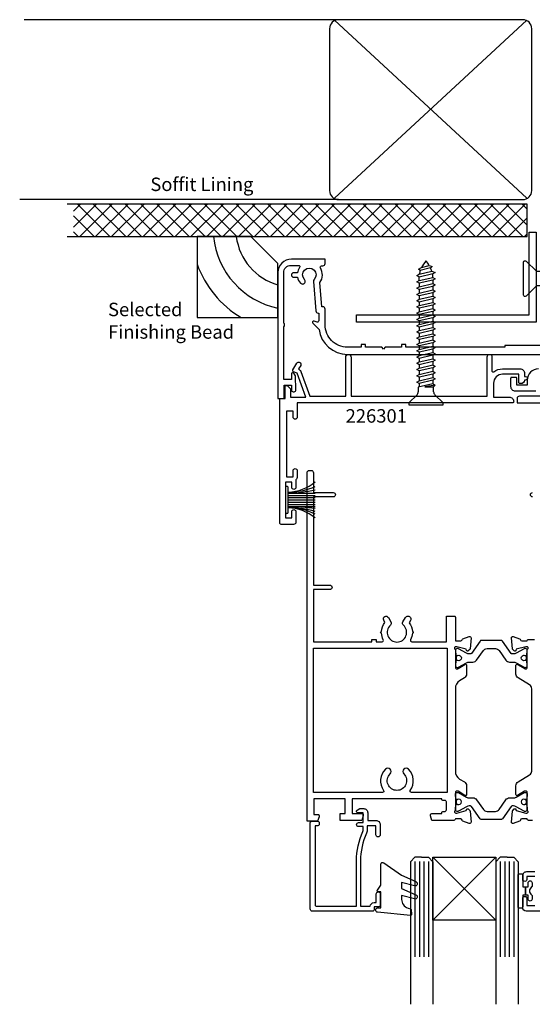
# Model space of a CAD drawing. Units: millimetres. Extents: x -115 to 211, y -333 to 113.
# Drawn here: x -115 to -1, y -152 to 67 of the extents above; entities that cross this region are included whole.
import ezdxf

# ---------------------------------------------------------------- set-up
doc = ezdxf.new("R2010")
doc.units = ezdxf.units.MM
doc.styles.add('Arial', font='arial.ttf')

msp = doc.modelspace()

# ---------------------------------------------------------------- hatches: boundary and pattern name
h = msp.add_hatch()
h.set_pattern_fill('ANSI37', color=256, scale=20, angle=90, style=0)
h.set_pattern_definition([(135, (545.2121, -147.355), (-1.767767, -1.767767), []), (225, (545.2121, -147.355), (1.767767, -1.767767), [])])
h.paths.add_polyline_path([(-103.03, 26.23), (-103.03, 19), (-2, 19), (-2, 26.23)])

# ---------------------------------------------------------------- linework, layer by layer
for p, q in [((-44, 67.23), (-113.97, 67.23)), ((-44.92, 67.11), (-2.08, 27.56)), ((-2.08, 67.11), (-44.92, 27.56)), ((-44, 27.23), (-114.98, 27.23)), ((-26.23, 11.73), (-25.52, 12.13)), ((-25.8, 11.45), (-26.23, 11.73)), ((-26.04, 10.63), (-23.22, 11.3)), ((-23.5, 12.02), (-25.8, 11.45)), ((-25.52, 12.13), (-23.79, 12.59)), ((-23.79, 12.59), (-23.18, 12.35)), ((-23.18, 12.35), (-23.49, 12.02)), ((-23.22, 11.3), (-22.49, 11.02)), ((-22.49, 11.02), (-23.04, 10.71)), ((-26.58, 10.32), (-26.04, 10.63)), ((-26.04, 10.01), (-26.58, 10.32)), ((-26.58, 8.93), (-26.04, 9.24)), ((-26.04, 8.62), (-26.58, 8.93)), ((-23.04, 10.71), (-26.04, 10.01)), ((-26.04, 9.24), (-26.04, 10.01)), ((-26.04, 9.24), (-23.04, 9.94)), ((-23.04, 9.32), (-26.04, 8.62)), ((-23.04, 9.94), (-23.04, 10.71)), ((-23.04, 9.94), (-22.49, 9.63)), ((-22.49, 9.63), (-23.04, 9.32)), ((-23.04, 9.32), (-23.04, 8.55)), ((-26.58, 7.54), (-26.04, 7.85)), ((-26.04, 7.22), (-26.58, 7.54)), ((-26.04, 8.62), (-26.04, 7.85)), ((-26.04, 7.85), (-23.04, 8.55)), ((-23.04, 7.92), (-26.04, 7.22)), ((-26.04, 7.22), (-26.04, 6.45)), ((-26.04, 6.45), (-23.04, 7.15)), ((-23.04, 8.55), (-22.49, 8.24)), ((-22.49, 8.24), (-23.04, 7.92)), ((-23.04, 7.92), (-23.04, 7.15)), ((-23.04, 7.15), (-22.49, 6.84)), ((-22.49, 6.84), (-23.04, 6.53)), ((-26.58, 6.14), (-26.04, 6.45)), ((-26.04, 5.83), (-26.58, 6.14)), ((-26.58, 4.75), (-26.04, 5.06)), ((-26.04, 4.44), (-26.58, 4.75)), ((-23.04, 6.53), (-26.04, 5.83)), ((-26.04, 5.83), (-26.04, 5.06)), ((-26.04, 5.06), (-23.04, 5.76)), ((-23.04, 5.14), (-26.04, 4.44)), ((-26.04, 4.44), (-26.04, 3.67)), ((-23.04, 6.53), (-23.04, 5.76)), ((-23.04, 5.76), (-22.49, 5.45)), ((-22.49, 5.45), (-23.04, 5.14)), ((-23.04, 5.14), (-23.04, 4.37)), ((-26.58, 3.36), (-26.04, 3.67)), ((-26.04, 3.05), (-26.58, 3.36)), ((-26.58, 1.97), (-26.04, 2.28)), ((-26.04, 3.67), (-23.04, 4.37)), ((-23.04, 3.75), (-26.04, 3.05)), ((-26.04, 3.05), (-26.04, 2.28)), ((-26.04, 2.28), (-23.04, 2.98)), ((-23.04, 2.36), (-26.04, 1.66)), ((-23.04, 4.37), (-22.49, 4.06)), ((-22.49, 4.06), (-23.04, 3.75)), ((-23.04, 3.75), (-23.04, 2.98)), ((-23.04, 2.98), (-22.49, 2.67)), ((-22.49, 2.67), (-23.04, 2.36)), ((-23.04, 2.36), (-23.04, 1.59)), ((-26.04, 1.66), (-26.58, 1.97)), ((-26.58, 0.57), (-26.04, 0.89)), ((-26.04, 0.26), (-26.58, 0.57)), ((-26.04, 1.66), (-26.04, 0.89)), ((-26.04, 0.89), (-23.04, 1.59)), ((-23.04, 0.96), (-26.04, 0.26)), ((-26.04, 0.26), (-26.04, -0.51)), ((-26.04, -0.51), (-23.04, 0.19)), ((-23.04, 1.59), (-22.49, 1.27)), ((-22.49, 1.27), (-23.04, 0.96)), ((-23.04, 0.96), (-23.04, 0.19)), ((-23.04, 0.19), (-22.49, -0.12)), ((-26.58, -0.82), (-26.04, -0.51)), ((-26.04, -1.13), (-26.58, -0.82)), ((-26.58, -2.21), (-26.04, -1.9)), ((-23.04, -0.43), (-26.04, -1.13)), ((-26.04, -1.13), (-26.04, -1.9)), ((-26.04, -1.9), (-23.04, -1.2)), ((-23.04, -1.82), (-26.04, -2.52)), ((-22.49, -0.12), (-23.04, -0.43)), ((-23.04, -0.43), (-23.04, -1.2)), ((-23.04, -1.2), (-22.49, -1.51)), ((-22.49, -1.51), (-23.04, -1.82)), ((-23.04, -1.82), (-23.04, -2.59)), ((-26.04, -2.52), (-26.58, -2.21)), ((-26.58, -3.6), (-26.04, -3.29)), ((-26.04, -3.91), (-26.58, -3.6)), ((-26.04, -2.52), (-26.04, -3.29)), ((-26.04, -3.29), (-23.04, -2.59)), ((-23.04, -3.21), (-26.04, -3.91)), ((-26.04, -3.91), (-26.04, -4.68)), ((-26.04, -4.68), (-23.04, -3.98)), ((-23.04, -2.59), (-22.49, -2.9)), ((-22.49, -2.9), (-23.04, -3.21)), ((-23.04, -3.21), (-23.04, -3.98)), ((-23.04, -3.98), (-22.49, -4.29)), ((-22.49, -4.29), (-23.04, -4.61)), ((-26.58, -4.99), (-26.04, -4.68)), ((-26.04, -5.31), (-26.58, -4.99)), ((-26.58, -6.39), (-26.04, -6.08)), ((-26.04, -6.7), (-26.58, -6.39)), ((-23.04, -4.61), (-26.04, -5.31)), ((-26.04, -5.31), (-26.04, -6.08)), ((-26.04, -6.08), (-23.04, -5.38)), ((-23.04, -6), (-26.04, -6.7)), ((-23.04, -4.61), (-23.04, -5.38)), ((-23.04, -5.38), (-22.49, -5.69)), ((-22.49, -5.69), (-23.04, -6)), ((-23.04, -6), (-23.04, -6.77)), ((-26.58, -7.78), (-26.04, -7.47)), ((-26.04, -8.09), (-26.58, -7.78)), ((-26.04, -6.7), (-26.04, -7.47)), ((-26.04, -7.47), (-23.04, -6.77)), ((-23.04, -7.39), (-26.04, -8.09)), ((-26.04, -8.09), (-26.04, -8.86)), ((-26.04, -8.86), (-23.04, -8.16)), ((-23.04, -6.77), (-22.49, -7.08)), ((-22.49, -7.08), (-23.04, -7.39)), ((-23.04, -7.39), (-23.04, -8.16)), ((-23.04, -8.16), (-22.49, -8.47)), ((-22.49, -8.47), (-23.04, -8.78)), ((-26.58, -9.17), (-26.04, -8.86)), ((-26.04, -9.48), (-26.58, -9.17)), ((-26.58, -10.56), (-26.04, -10.25)), ((-26.04, -10.87), (-26.58, -10.56)), ((-23.04, -8.78), (-26.04, -9.48)), ((-26.04, -9.48), (-26.04, -10.25)), ((-26.04, -10.25), (-23.04, -9.55)), ((-23.04, -10.17), (-26.04, -10.87)), ((-26.04, -10.87), (-26.04, -11.64)), ((-26.04, -11.64), (-23.04, -10.94)), ((-23.04, -8.78), (-23.04, -9.55)), ((-23.04, -9.55), (-22.49, -9.86)), ((-22.49, -9.86), (-23.04, -10.17)), ((-23.04, -10.17), (-23.04, -10.94)), ((-23.04, -10.94), (-22.49, -11.26)), ((-26.58, -11.96), (-26.04, -11.64)), ((-26.04, -12.27), (-26.58, -11.96)), ((-26.58, -13.35), (-26.04, -13.04)), ((-23.04, -11.57), (-26.04, -12.27)), ((-26.04, -12.27), (-26.04, -13.04)), ((-26.04, -13.04), (-23.04, -12.34)), ((-23.04, -12.96), (-26.04, -13.66)), ((-22.49, -11.26), (-23.04, -11.57)), ((-23.04, -11.57), (-23.04, -12.34)), ((-23.04, -12.34), (-22.49, -12.65)), ((-22.49, -12.65), (-23.04, -12.96)), ((-23.04, -12.96), (-23.04, -13.73)), ((-26.04, -13.66), (-26.58, -13.35)), ((-23.04, -13.73), (-26.24, -14.48)), ((-26.24, -14.48), (-26.24, -15.49)), ((-26.04, -13.66), (-26.04, -14.43)), ((-22.49, -14.05), (-24.76, -14.43)), ((-24.76, -14.43), (-22.84, -14.43)), ((-22.49, -14.05), (-23.04, -13.73)), ((-22.84, -14.43), (-22.49, -14.05)), ((-22.84, -15.49), (-22.84, -14.43)), ((-26.53, -16.19), (-28.34, -18)), ((-20.74, -18), (-22.54, -16.19)), ((-28.34, -18), (-28.34, -18.4)), ((-28.34, -18.4), (-20.74, -18.4)), ((-20.75, -18), (-28.31, -18)), ((-20.74, -18.4), (-20.74, -18)), ((-55.2, -38.05), (-49.2, -38.05)), ((-55.2, -38.55), (-49.2, -38.55)), ((-55.2, -39.05), (-49.2, -39.05)), ((-55.2, -39.55), (-49.2, -39.55)), ((-55.2, -40.05), (-49.2, -40.05)), ((-55.2, -40.55), (-49.2, -40.55)), ((-55.2, -41.05), (-49.2, -41.05)), ((-27, -119.93), (-27, -141.13)), ((-25.97, -119.93), (-25.97, -141.13)), ((-25, -119.93), (-25, -141.13)), ((-24, -119.93), (-24, -141.13)), ((-23, -119), (-9, -133)), ((-23, -133), (-9, -119)), ((-8, -119.93), (-8, -141.13)), ((-7, -119.93), (-7, -141.13)), ((-6.03, -119.93), (-6.03, -141.13)), ((-5, -119.93), (-5, -141.13))]:
    msp.add_line(p, q)
at = {"lineweight": -3}
for p, q in [((-2.4, -127.45), (-2.4, -125.55)), ((-2.4, -125.55), (-2.4, -127.45))]:
    msp.add_line(p, q, dxfattribs=at)
for points in [[(-1, 29.23), (-1, 65.23, 0.414214), (-3, 67.23), (-44, 67.23, 0.414214), (-46, 65.23), (-46, 29.23, 0.414214), (-44, 27.23), (-3, 27.23, 0.414214)], [(-54.1, -19.8), (-55.6, -19.8), (-55.6, -34.4), (-54.1, -34.4), (-54.1, -33.05, -1), (-53.2, -33.05), (-53.2, -34.4, -0.213422), (-53.5, -35.07), (-53.5, -36.75, -1), (-54.4, -36.75), (-54.4, -35.6), (-55.8, -35.6), (-55.8, -43.5), (-54.4, -43.5), (-54.4, -42.15, -1), (-53.5, -42.15), (-53.5, -44.5, -0.414214), (-54, -45), (-56.8, -45, -0.414214), (-57.1, -44.7), (-57.1, -17), (-55.9, -17), (-55.9, -14.4, -0.668179), (-55.39, -14.19), (-54.7, -14.88), (-54.7, -16.7), (-51.3, -16.7), (-53.24, -11.36), (-54, -11.08, -0.466351), (-54.16, -10.65), (-53.29, -9.15, -1), (-52.43, -9.65), (-52.88, -10.44, -0.181016), (-52.43, -10.97), (-50.42, -16.5), (-42.4, -16.5), (-42.4, -7.8, -1), (-41.2, -7.8), (-41.2, -16.5), (-10.9, -16.5), (-10.9, -7.7, -0.414214), (-10.4, -7.2), (-10.2, -7.2, -0.414214), (-9.9, -7.5), (-9.9, -10.8, 0.618034), (-9.42, -11.04, -0.162278), (-7.5, -10.4), (-3.6, -10.4, -0.414214), (-2.6, -11.4), (-2.6, -12.1), (-2.4, -12.1, -1), (-2.4, -12.9), (-2.6, -12.9), (-2.6, -12.9, -0.414214), (-3.4, -13.7), (-3.6, -13.7, -0.414214), (-3.9, -13.4), (-3.9, -11.6), (-7.5, -11.6, 0.414214), (-9.5, -13.6), (-9.5, -16.7), (-6, -16.7, -0.414214), (-5, -17.7, -0.414214), (-5.3, -18), (-53.2, -18), (-53.2, -21.15, -1), (-54.1, -21.15)], [(-15.98, -102.26, -0.261413), (-15.5, -103.11), (-15.5, -105.07, -0.585524), (-15.85, -105.27), (-17.36, -104.34, 0.137872), (-17.52, -104.3), (-17.7, -104.3, 0.414214), (-18, -104.6), (-18, -108.45, -0.213422), (-18.1, -108.68, 0.6885), (-17.9, -109.2), (-17.74, -109.2, 0.065543), (-17.66, -109.19), (-15.56, -108.63), (-15.49, -108.37, -0.57735), (-15.11, -108.27), (-14.8, -108.58, -0.176327), (-14.71, -108.76), (-14.5, -111.17, -0.548619), (-14.9, -111.48), (-16.3, -110.97, -0.265514), (-16.49, -110.75, 0.361398), (-16.79, -110.5), (-18, -110.5, -0.414214), (-18.3, -110.8), (-23.2, -110.8), (-23.5, -109.8), (-23.5, -109.53, -0.414214), (-23.27, -109.3), (-21, -109.3), (-21, -109.1, -0.414214), (-20.7, -108.8), (-20.3, -108.8, 0.414214), (-20, -108.5), (-20, -106.7, 0.414214), (-20.3, -106.4), (-20.7, -106.4, -0.414214), (-21, -106.1), (-21, -106), (-41, -106), (-41, -109.3), (-38.73, -109.3, -0.414214), (-38.5, -109.53), (-38.5, -109.8), (-38.8, -110.8), (-43.65, -110.8), (-43.65, -109.3), (-42.5, -109.3), (-42.5, -106), (-49.5, -106), (-49.5, -109.5), (-48.58, -109.5, -0.414214), (-48.35, -109.73), (-48.35, -110), (-48.65, -111), (-51, -111), (-51, -33.5, -0.414214), (-50.5, -33), (-50.1, -33, -0.414214), (-49.6, -33.5), (-49.6, -37.9), (-45.2, -37.9, -1), (-45.2, -38.9), (-49.6, -38.9), (-49.6, -58.5), (-45.95, -58.5, -1), (-45.95, -59.5), (-49.6, -59.5), (-49.6, -71.1), (-36.6, -71.1), (-36.6, -70.6), (-35.6, -70.6), (-35.6, -71.1), (-34.29, -71.1, 0.569727), (-34.03, -70.66, -0.111123), (-34.44, -69.2, -1.029418), (-34.44, -68.8, -0.159832), (-33.66, -66.8), (-33.94, -66.3, -1), (-32.91, -65.7), (-32.33, -66.69, -0.352831), (-32.45, -67.41, 2.58737), (-29.55, -67.41, -0.352831), (-29.67, -66.69), (-29.11, -65.73, -1), (-27.98, -66.38), (-28.28, -66.88, -0.151868), (-27.56, -68.8, -1.029418), (-27.56, -69.2, -0.111123), (-27.97, -70.66, 0.569727), (-27.71, -71.1), (-20, -71.1), (-20, -65.4), (-18.2, -65.4, -0.414214), (-18, -65.6), (-18, -70.9), (-16.79, -70.9, 0.361398), (-16.49, -70.65, -0.265514), (-16.3, -70.43), (-14.9, -69.92, -0.548619), (-14.5, -70.23), (-14.71, -72.64, -0.176327), (-14.8, -72.82), (-15.11, -73.13, -0.57735), (-15.49, -73.03), (-15.56, -72.77), (-17.66, -72.21, 0.065543), (-17.74, -72.2), (-17.9, -72.2, 0.6885), (-18.1, -72.72, -0.213422), (-18, -72.95), (-18, -76.8, 0.414214), (-17.7, -77.1), (-17.52, -77.1, 0.137872), (-17.36, -77.06), (-15.85, -76.13, -0.585524), (-15.5, -76.33), (-15.5, -78.29, -0.261413), (-15.98, -79.14), (-17.04, -79.79, 0.261413), (-18, -81.5), (-18, -99.9, 0.261413), (-17.04, -101.61)], [(-55.2, -39.55), (-55.2, -36.85, 0.414214), (-55.5, -36.55, 0.414214), (-55.8, -36.85), (-55.8, -39.55), (-55.8, -42.25, 0.414214), (-55.5, -42.55, 0.414214), (-55.2, -42.25)], [(-6.74, -75.17, 0.244698), (-5.92, -75.6), (-5.06, -75.6, -0.131652), (-4.46, -75.76), (-2.71, -76.77, 0.131652), (-2.61, -76.8), (-2.4, -76.8, 0.414214), (-2, -76.4), (-2, -75.97, 0.267949), (-2.1, -75.8), (-2.1, -75.8), (-2.1, -75.47, 0.414214), (-2.35, -75.22), (-2.4, -75.22, 0.106206), (-2.5, -75.25), (-2.5, -75.25, -0.544367), (-3.35, -74.7, -0.544367), (-2.5, -74.15), (-2.5, -74.15, 0.106202), (-2.4, -74.17), (-2.35, -74.17, 0.414214), (-2.1, -73.92), (-2.1, -73.6), (-2.1, -73.6, 0.236068), (-2, -73.4), (-2, -73, 0.414214), (-2.4, -72.6), (-2.61, -72.6, 0.131652), (-2.71, -72.63), (-4.46, -73.64, -0.131652), (-5.06, -73.8), (-5.34, -73.8, -0.244698), (-5.59, -73.67), (-7.51, -70.93, 0.244698), (-7.76, -70.8), (-12.24, -70.8, 0.244698), (-12.49, -70.93), (-14.41, -73.67, -0.244698), (-14.66, -73.8), (-14.94, -73.8, -0.131652), (-15.54, -73.64), (-17.29, -72.63, 0.131652), (-17.39, -72.6), (-17.6, -72.6, 0.414214), (-18, -73), (-18, -73.4, 0.236068), (-17.9, -73.6), (-17.9, -73.6), (-17.9, -73.92, 0.414214), (-17.65, -74.17), (-17.6, -74.17, 0.106202), (-17.5, -74.15), (-17.5, -74.15, -0.544367), (-16.65, -74.7, -0.544367), (-17.5, -75.25), (-17.5, -75.25, 0.106206), (-17.6, -75.22), (-17.65, -75.22, 0.414214), (-17.9, -75.47), (-17.9, -75.8), (-17.9, -75.8, 0.267949), (-18, -75.97), (-18, -76.4), (-18, -76.4, 0.414214), (-17.6, -76.8), (-17.39, -76.8, 0.131652), (-17.29, -76.77), (-15.54, -75.76, -0.131652), (-14.94, -75.6), (-14.08, -75.6, 0.244698), (-13.26, -75.17), (-11.76, -73.03, -0.244698), (-10.94, -72.6), (-9.06, -72.6, -0.244698), (-8.24, -73.03)], [(-28.03, -104.13, 0.36705), (-28.42, -99.42, 1), (-29.48, -100.48, -2.414915), (-32.52, -100.48, 1), (-33.58, -99.42, 0.36705), (-33.97, -104.13, -0.610468), (-34.21, -104.6), (-49.6, -104.6), (-49.6, -72.5), (-19.8, -72.5), (-19.8, -104.6), (-27.79, -104.6, -0.610468)], [(-6.74, -106.23, -0.244698), (-5.92, -105.8), (-5.06, -105.8, 0.131652), (-4.46, -105.64), (-2.71, -104.63, -0.131652), (-2.61, -104.6), (-2.4, -104.6, -0.414214), (-2, -105), (-2, -105.43, -0.267949), (-2.1, -105.6), (-2.1, -105.6), (-2.1, -105.93, -0.414214), (-2.35, -106.18), (-2.4, -106.18, -0.106206), (-2.5, -106.15), (-2.5, -106.15, 0.544367), (-3.35, -106.7, 0.544367), (-2.5, -107.25), (-2.5, -107.25, -0.106202), (-2.4, -107.23), (-2.35, -107.23, -0.414214), (-2.1, -107.48), (-2.1, -107.8), (-2.1, -107.8, -0.236068), (-2, -108), (-2, -108.4, -0.414214), (-2.4, -108.8), (-2.61, -108.8, -0.131652), (-2.71, -108.77), (-4.46, -107.76, 0.131652), (-5.06, -107.6), (-5.34, -107.6, 0.244698), (-5.59, -107.73), (-7.51, -110.47, -0.244698), (-7.76, -110.6), (-12.24, -110.6, -0.244698), (-12.49, -110.47), (-14.41, -107.73, 0.244698), (-14.66, -107.6), (-14.94, -107.6, 0.131652), (-15.54, -107.76), (-17.29, -108.77, -0.131652), (-17.39, -108.8), (-17.6, -108.8, -0.414214), (-18, -108.4), (-18, -108, -0.236068), (-17.9, -107.8), (-17.9, -107.8), (-17.9, -107.48, -0.414214), (-17.65, -107.23), (-17.6, -107.23, -0.106202), (-17.5, -107.25), (-17.5, -107.25, 0.544367), (-16.65, -106.7, 0.544367), (-17.5, -106.15), (-17.5, -106.15, -0.106206), (-17.6, -106.18), (-17.65, -106.18, -0.414214), (-17.9, -105.93), (-17.9, -105.6), (-17.9, -105.6, -0.267949), (-18, -105.43), (-18, -105), (-18, -105, -0.414214), (-17.6, -104.6), (-17.39, -104.6, -0.131652), (-17.29, -104.63), (-15.54, -105.64, 0.131652), (-14.94, -105.8), (-14.08, -105.8, -0.244698), (-13.26, -106.23), (-11.76, -108.37, 0.244698), (-10.94, -108.8), (-9.06, -108.8, 0.244698), (-8.24, -108.37)], [(-36.1, -129.1), (-35.6, -129.1), (-35.6, -127.15, -1), (-34.7, -127.15), (-34.7, -129.7, -0.414214), (-35, -130), (-36.1, -130), (-36.1, -130.7, -0.414595), (-36.4, -131), (-49.8, -131, -0.414214), (-50.3, -130.5), (-50.3, -111.3, -0.414214), (-50, -111), (-48.6, -111, -0.414214), (-48.3, -111.3), (-48.3, -111.7, -0.414214), (-48.6, -112), (-49.2, -112), (-49.2, -129.6, 0.414214), (-48.9, -129.9), (-40, -129.9), (-40, -119.8, -0.106531), (-38.59, -113.25, 0.106531), (-38.5, -112.84), (-38.5, -112.2), (-39.55, -112.2, -1), (-39.55, -111.3), (-38.5, -111.3), (-38.5, -109.1), (-39.7, -109.1, -0.767327), (-39.85, -108.54), (-39.26, -108.2), (-38.4, -108.2, -0.414214), (-37.5, -109.1), (-37.5, -110.8), (-35.7, -110.8, -0.414214), (-34.7, -111.8), (-34.7, -114, -1), (-35.7, -114), (-35.7, -112), (-37.6, -112), (-37.6, -112.82, -0.10621), (-37.78, -113.64, 0.10621), (-39.1, -119.8), (-39.1, -129.9), (-36.99, -129.9, -0.381966)], [(-1.01, -127.39, -0.255691), (-0.9, -127.6), (-0.9, -128.3, -1), (-1.8, -128.3), (-1.8, -127.45), (-2.4, -127.45), (-3, -127.45), (-3, -130.05, -0.414214), (-3.25, -130.3), (-3.75, -130.3, -0.414214), (-4, -130.05), (-4, -126.5), (-4, -122.95, -0.414214), (-3.75, -122.7), (-3.25, -122.7, -0.414214), (-3, -122.95), (-3, -125.55), (-2.4, -125.55), (-1.8, -125.55), (-1.8, -124.7, -1), (-0.9, -124.7), (-0.9, -125.4, -0.255691), (-1.01, -125.61, 0.547153)]]:
    msp.add_lwpolyline(points, format="xyb", close=True)
for points in [[(-104.39, 19), (-2, 19), (-2, 26.23), (-104.39, 26.23)], [(-25.5, -119), (-27, -119), (-28, -120), (-28, -149.72), (-28, -151.71)], [(-25.5, -119), (-24, -119), (-23, -120), (-23, -149.72), (-23, -151.71)], [(-6.5, -119), (-8, -119), (-9, -120), (-9, -149.72), (-9, -151.71)], [(-6.5, -119), (-5, -119), (-4, -120), (-4, -149.72), (-4, -151.71)]]:
    msp.add_lwpolyline(points)
for points in [[(0, 0), (-40, 0), (-40, 1.6), (-1.6, 1.6), (-1.6, 20), (0, 20)], [(-23, -119), (-9, -119), (-9, -133), (-23, -133)]]:
    msp.add_lwpolyline(points, close=True)
at = {"linetype": 'Continuous', "lineweight": -3}
msp.add_lwpolyline([(-63.5, 19), (-75.5, 19), (-75.5, 1), (-57.5, 1), (-57.5, 13)], close=True, dxfattribs=at)
for points in [[(1, -5.2), (-7, -5.2), (-7, -5.6), (-29, -5.6), (-29, -5), (-30, -5), (-30, -5.6), (-33.6, -5.6), (-34, -6), (-34.4, -5.6), (-38, -5.6), (-38, -5), (-39, -5), (-39, -5.6), (-42, -5.6, -0.414223), (-47, -0.6), (-47, 2.9, 0.414214), (-47.5, 3.4), (-47.72, 3.4), (-48.15, 8.8, 0.305676), (-48.04, 12.04, -0.589574), (-47.79, 12.5), (-47.5, 12.5, 0.414214), (-47, 13), (-47, 14), (-54.5, 14, 0.414214), (-57.5, 11), (-57.5, -17), (-56.1, -17), (-56.1, -14), (-54.5, -14), (-54.5, -15.1, 0.414214), (-54.1, -15.5), (-53.9, -15.5, 0.414214), (-53.5, -15.1), (-53.5, -14, 0.079557), (-53.6, -13.38), (-53.6, -11.99), (-53.94, -11.4, 0.767327), (-54.5, -11.55), (-54.5, -12.75), (-56.2, -12.75), (-56.2, -1.05, 0.5), (-56.2, -0.25), (-56.2, 11, -0.414214), (-54.6, 12.6), (-52.9, 12.6, -0.618034), (-52.66, 12.12, 0.119578), (-53.16, 10.95), (-54, 10.95, 1), (-54, 9.95), (-53.14, 9.95, 0.138961), (-52.46, 8.64, 1), (-51.59, 9.47, -2.321888), (-49.41, 9.47, 0.212555), (-49.57, 9.01), (-49.05, 2.46, 0.390883), (-48.55, 2), (-48.4, 2), (-48.4, 0.3, -0.493145), (-48.78, 0.01), (-49.45, 0.19, 0.76737), (-49.72, -0.28), (-48.34, -1.65, 0.37558), (-42, -7.2), (2.4, -7.2)], [(16.5, 8.03), (0.03, 8.03), (-2.24, 5.76, -0.668179), (-2.84, 6.01), (-2.84, 13.31, -0.668179), (-2.24, 13.55), (0.03, 11.28), (15.64, 11.28), (16.37, 9.66), (16.69, 8.94), (17.01, 8.42), (17.34, 8.23), (17, 7.71), (16.79, 7.41), (16.58, 7.71), (16.37, 8.53), (16.16, 9.66), (16.02, 10.43)], [(0.5, -10.4, 0.414214), (-2, -12.9), (-2, -14), (-4.3, -14), (-4.3, -12.53, 0.414214), (-4.53, -12.3), (-5.47, -12.3, 0.414214), (-5.7, -12.53), (-5.7, -14.3, 0.414214), (-4.7, -15.3), (-0.1, -15.3, 0.414214)], [(6.9, -16.5), (-3.75, -16.5, 0.414214), (-4.25, -17), (-4.25, -18), (2.5, -18, -0.414214)], [(-0.8, -38.9, -1), (-0.8, -37.9)], [(-0.8, -110.8), (-1.7, -110.8, -0.414214), (-2, -110.5), (-3.21, -110.5, 0.361398), (-3.51, -110.75, -0.265514), (-3.7, -110.97), (-5.1, -111.48, -0.548619), (-5.5, -111.17), (-5.29, -108.76, -0.176327), (-5.2, -108.58), (-4.89, -108.27, -0.57735), (-4.51, -108.37), (-4.44, -108.63), (-2.34, -109.19, 0.065543), (-2.26, -109.2), (-2.1, -109.2, 0.6885), (-1.9, -108.68, -0.213422), (-2, -108.45), (-2, -104.6, 0.414214), (-2.3, -104.3), (-2.48, -104.3, 0.137872), (-2.64, -104.34), (-4.15, -105.27, -0.585524), (-4.5, -105.07), (-4.5, -103.11, -0.261413), (-4.02, -102.26), (-1.48, -100.71, 0.261413), (-1, -99.85), (-1, -81.55, 0.261413), (-1.48, -80.69), (-4.02, -79.14, -0.261413), (-4.5, -78.29), (-4.5, -76.33, -0.585524), (-4.15, -76.13), (-2.64, -77.06, 0.137872), (-2.48, -77.1), (-2.3, -77.1, 0.414214), (-2, -76.8), (-2, -72.95, -0.213422), (-1.9, -72.72, 0.6885), (-2.1, -72.2), (-2.26, -72.2, 0.065543), (-2.34, -72.21), (-4.44, -72.77), (-4.51, -73.03, -0.57735), (-4.89, -73.13), (-5.2, -72.82, -0.176327), (-5.29, -72.64), (-5.5, -70.23, -0.548619), (-5.1, -69.92), (-3.7, -70.43, -0.265514), (-3.51, -70.65, 0.361398), (-3.21, -70.9), (-2, -70.9, -0.414214), (-1.7, -70.6), (-0.4, -70.6)], [(-27.08, -128.28), (-29.97, -127.5), (-29.97, -128.38, 0.334595), (-28.53, -130.31), (-27.99, -130.46, -0.310508), (-27.85, -130.63), (-27.75, -131.76, -0.476976), (-27.97, -131.98), (-35.31, -131.25, -0.940706), (-35.25, -130.25), (-34.6, -130.25), (-34.6, -126.7), (-35.15, -126.7, -0.609409), (-35.35, -126.31), (-34.6, -125.25), (-34.6, -120.55, -0.677845), (-33.91, -120.28), (-29.97, -122.96), (-26.77, -124.43, -0.91932), (-27.1, -125.37), (-29.97, -124.6), (-29.97, -125.92), (-26.77, -127.33, -0.945267), (-27.12, -128.27)], [(-0.3, -123.3), (-2.1, -123.3), (-2.1, -123.95, -1.000013), (-3, -123.95), (-3, -123.1, -0.414214), (-2.1, -122.2), (-0.3, -122.2)], [(1, -131), (-2.2, -131, -0.414214), (-3, -130.2), (-3, -128.15, -1.000012), (-2.1, -128.15), (-2.1, -129.7), (-0.3, -129.7)]]:
    msp.add_lwpolyline(points, format="xyb")
for radius, start, end in [(18, 185.5413, 258.4157), (13, 187.6844, 253.8547), (23, 199.9614, 239.1311)]:
    msp.add_arc((-53.89, 20.74), radius, start, end, dxfattribs=at)
for centre, radius, start, end in [((-20.55, 9.88), 5.45, 136.933, 155.5863), ((-28.52, 9.88), 5.45, 29.7989, 43.067), ((-19.32, 9.15), 6.88, 160.4185, 167.5587), ((-29.75, 9.15), 6.88, 18.1889, 24.6663), ((-27.24, -15.49), 1, 315, 0), ((-21.84, -15.49), 1, 180, 225), ((-55.46, -27.94), 9.87, 271.5235, 309.4764), ((-55.06, -23.12), 14.68, 269.4731, 293.589), ((-56.5, -4.3), 33.78, 272.2077, 282.5017), ((-55.53, -87.9), 46.85, 82.2069, 89.5986), ((-55.48, -51.18), 9.88, 50.4364, 88.3652), ((-55.05, -63.18), 21.88, 74.4636, 90.3948), ((-55.14, -54.44), 13.14, 63.0552, 90.2409), ((-17.25, -74.69), 0.6, 115.0078, 180), ((-2.75, -74.69), 0.6, 0, 64.9922), ((-17.25, -74.69), 0.6, 180, 244.9922), ((-2.75, -74.69), 0.6, 295.0078, 0), ((-17.25, -106.71), 0.6, 115.0078, 180), ((-17.25, -106.71), 0.6, 180, 244.9922), ((-2.75, -106.71), 0.6, 360, 64.9922), ((-2.75, -106.71), 0.6, 295.0078, 360)]:
    msp.add_arc(centre, radius, start, end)

# ---------------------------------------------------------------- texts
at = {"style": 'Arial'}
msp.add_text('226301', height=3, dxfattribs=at).set_placement((-42.42, -22.37))
at = {"char_height": 3, "width": 29.1561, "attachment_point": 1, "style": 'Arial'}
for s, insert in [('Soffit Lining', (-85.89, 32.13)), ('Selected Finishing Bead', (-95.31, 4.3))]:
    msp.add_mtext(s, dxfattribs=dict(at, insert=insert))

doc.saveas('drawing.dxf')
